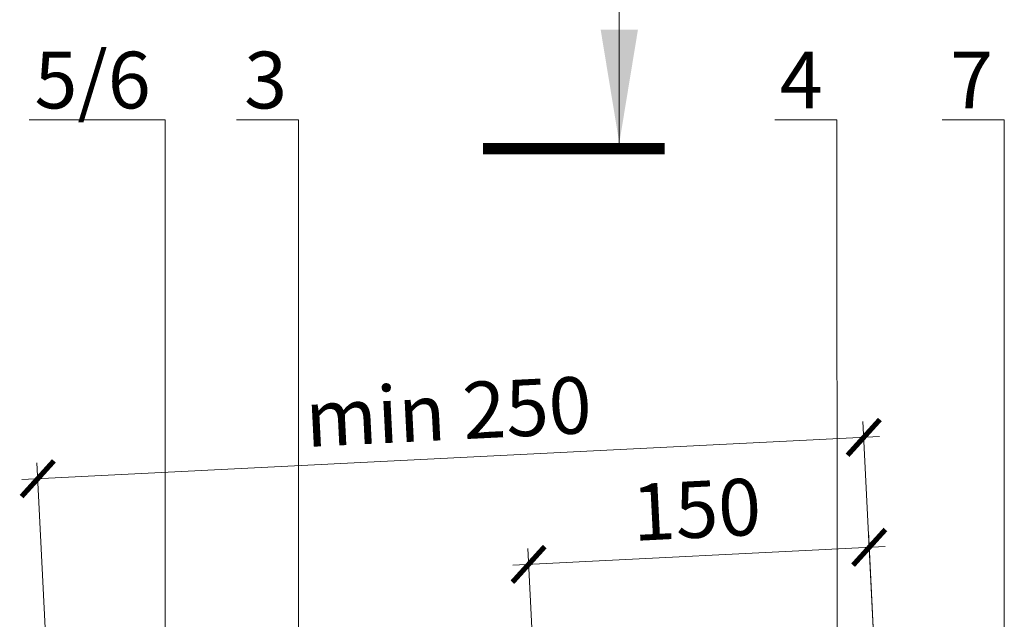
# Model space of a CAD drawing. Units: millimetres. Extents: x 76916 to 116339, y -41230 to 2974.
# Drawn here: x 86681 to 87114, y -901 to -637 of the extents above; entities that cross this region are included whole.
import ezdxf
from ezdxf import colors
from ezdxf.entities.mleader import LeaderData, LeaderLine
from ezdxf.enums import TextEntityAlignment as Align
from ezdxf.math import Vec2, Vec3

# ---------------------------------------------------------------- set-up
doc = ezdxf.new("R2010")
doc.units = ezdxf.units.MM
doc.layers.get('0').update_dxf_attribs({"lineweight": 30})
doc.layers.get('DEFPOINTS').update_dxf_attribs({"color": 251, "lineweight": 0})
doc.layers.add('TN-АННОТАЦИИ', color=7, linetype='Continuous', lineweight=20, true_color=0x000000)
doc.layers.add('TN-РАЗМЕРЫ', color=184, linetype='Continuous', lineweight=15)
doc.styles.add('TN-Текст', font='ISOCPEUR.ttf')
doc.styles.add('TN-Текст-Аннотативный', font='ISOCPEUR.ttf')
doc.dimstyles.new('ПТС-Размеры', dxfattribs={"dimtxt": 2.5, "dimasz": 1.5, "dimexe": 0.7, "dimexo": 1, "dimgap": 0.8, "dimtad": 1, "dimdec": 0, "dimzin": 0, "dimdsep": 46, "dimtxsty": 'TN-Текст-Аннотативный', "dimblk": 'ARCHTICK', "dimcen": 2, "dimdle": 0.7, "dimadec": 0, "dimazin": 0, "dimtfac": 1, "dimtdec": 0, "dimtmove": 1, "dimatfit": 3, "dimfxl": 0.7, "dimtolj": 1, "dimtzin": 0, "dimlwd": -1, "dimlwe": -1, "dimarcsym": 0})
doc.dimstyles.new('ПТС-Размеры-Аннотативный$0', dxfattribs={"dimtxt": 2.5, "dimasz": 1.5, "dimexe": 0.7, "dimexo": 1, "dimgap": 0.8, "dimtad": 1, "dimdec": 0, "dimzin": 0, "dimdsep": 46, "dimtxsty": 'TN-Текст-Аннотативный', "dimblk": 'ARCHTICK', "dimcen": 2, "dimdle": 0.7, "dimadec": 0, "dimazin": 0, "dimtfac": 1, "dimtdec": 0, "dimtmove": 1, "dimatfit": 3, "dimfxl": 0.7, "dimtolj": 1, "dimtzin": 0, "dimlwd": -1, "dimlwe": -1, "dimarcsym": 0})

# ---------------------------------------------------------------- blocks, each defined once
blk = doc.blocks.new('_ARCHTICK')
at = {"color": 0, "linetype": 'ByBlock', "ltscale": 10, "const_width": 0.15}
blk.add_lwpolyline([(-0.5, -0.5), (0.5, 0.5)], dxfattribs=at)
blk = doc.blocks.new('*D333')
at = {"layer": 'DEFPOINTS', "color": 0, "transparency": 16777216}
for p in [(87054.71616515548, -869.4758415604683), (87058.13435566335, -937.7452140831947), (86908.09763100668, -945.2574276732921)]:
    blk.add_point(p, dxfattribs=at)
at = {"layer": 'TN-РАЗМЕРЫ', "color": 0, "transparency": 16777216}
for p, q in [((87057.63429042861, -927.7577251715102), (87054.36611949117, -862.4845993222889)), ((86897.68819826063, -877.3381008148754), (87061.70740739365, -869.1257958961587)), ((86907.59756577194, -935.2699387616076), (86904.3293948345, -869.9968129123863))]:
    blk.add_line(p, q, dxfattribs=at)
at = {"layer": 'TN-РАЗМЕРЫ', "color": 0, "transparency": 16777216, "xscale": 15, "yscale": 15, "zscale": 15}
for p, rotation in [((87054.71616515548, -869.4758415604683), 2.866358218208163), ((86904.6794404988, -876.9880551505657), 182.8663582182081)]:
    blk.add_blockref('_ARCHTICK', p, dxfattribs=dict(at, rotation=rotation))
at = {"layer": 'TN-РАЗМЕРЫ', "color": 0, "transparency": 16777216, "insert": (86978.67266909595, -852.7575960865643), "char_height": 25, "attachment_point": 5, "rotation": 2.866358218208163, "style": 'TN-Текст-Аннотативный'}
blk.add_mtext('\\A1;150', dxfattribs=at)
blk = doc.blocks.new('_DotSmall')
at = {"color": 0, "linetype": 'ByBlock', "const_width": 0.5}
blk.add_lwpolyline([(-0.0625, 0, 1), (0.0625, 0, 1)], format="xyb", close=True, dxfattribs=at)
blk = doc.blocks.new('*D767')
at = {"layer": 'DEFPOINTS', "color": 0, "transparency": 16777216}
for p in [(86688.49510590649, -839.2246215226087), (87058.33438175723, -941.740209647869), (86694.53997979485, -959.9550917487477)]:
    blk.add_point(p, dxfattribs=at)
at = {"layer": 'TN-РАЗМЕРЫ', "color": 0, "transparency": 16777216}
for p, q in [((87057.8343165225, -931.7527207361845), (87051.93946220457, -814.0184971835515)), ((87059.28075010706, -820.6596937574213), (86681.50386366832, -839.5746671869183)), ((86694.03991456011, -949.9676028370632), (86688.14506024218, -832.2333792844292))]:
    blk.add_line(p, q, dxfattribs=at)
at = {"layer": 'TN-РАЗМЕРЫ', "color": 0, "transparency": 16777216, "xscale": 15, "yscale": 15, "zscale": 15}
for p, rotation in [((87052.28950786887, -821.009739421731), 2.866358218208047), ((86688.49510590649, -839.2246215226087), 182.866358218208)]:
    blk.add_blockref('_ARCHTICK', p, dxfattribs=dict(at, rotation=rotation))
at = {"layer": 'TN-РАЗМЕРЫ', "color": 0, "transparency": 16777216, "insert": (86869.36669960988, -809.6333703538676), "char_height": 25, "attachment_point": 5, "rotation": 2.8663582182080103, "style": 'TN-Текст-Аннотативный'}
blk.add_mtext('\\A1;min 250', dxfattribs=at)
blk = doc.blocks.new('& Разрез (отдельный)')
at = {"color": 0, "linetype": 'ByBlock', "lineweight": 80, "const_width": 0.5}
blk.add_lwpolyline([(8, 0), (0, 0)], dxfattribs=at)
at = {"style": 'TN-Текст'}
blk.add_attdef('1', text='', height=4, dxfattribs=at).set_placement((-2.515946675928944, -10.13155408506282), align=Align.MIDDLE_CENTER)
at = {"color": 0, "linetype": 'ByBlock', "lineweight": 20}
blk.add_leader([(2, -0.25), (2, -12.5)], dimstyle='ПТС-Размеры', override={"dimscale": 1, "dimasz": 5}, dxfattribs=at)

msp = doc.modelspace()

# ---------------------------------------------------------------- block references
at = {"layer": 'TN-АННОТАЦИИ'}
ref = msp.add_blockref('& Разрез (отдельный)', (86964.6420354461, -693.784572051638), dxfattribs=dict(at, xscale=10, yscale=10, zscale=10, rotation=179.9999999999868))
ref.add_attrib('1', 'А', dxfattribs={"layer": '0', "height": 40, "style": 'TN-Текст'}).set_placement((86989.8015022054, -592.4690312010098), align=Align.MIDDLE_CENTER)

# ---------------------------------------------------------------- dimensions: what is measured, and where the dimension line sits
at = {"layer": 'TN-РАЗМЕРЫ'}
dim = msp.add_aligned_dim(p1=(87058.33438175723, -941.7402096478692), p2=(86694.53997979483, -959.9550917487478), distance=-120.88170639658684, text='min 250', dimstyle='ПТС-Размеры-Аннотативный$0', override={"dimscale": 0}, dxfattribs=at)
dim.commit()
dim.dimension.update_dxf_attribs({"geometry": '*D767', "text_midpoint": (86869.36669960988, -809.6333703538676)})
dim = msp.add_aligned_dim(p1=(86908.09763100668, -945.2574276732918), p2=(87058.13435566334, -937.7452140831947), distance=68.35489193170304, dimstyle='ПТС-Размеры-Аннотативный$0', override={"dimscale": 0, "dimtix": 0, "dimtofl": 1, "dimtmove": 1, "dimatfit": 3}, dxfattribs=at)
dim.commit()
dim.dimension.update_dxf_attribs({"geometry": '*D333', "text_midpoint": (86978.67266909595, -852.7575960865643)})

# ---------------------------------------------------------------- leaders
at = {"layer": 'TN-АННОТАЦИИ'}
ml = msp.add_multileader_mtext('Standard', dxfattribs=at)
ml.set_content('5/6', color=256, style='TN-Текст')
ml.set_leader_properties(color=256, linetype='ByLayer', lineweight=-1)
ml.set_arrow_properties(name='DOTSMALL')
ml.build(insert=Vec2(0, 0))
ml.multileader.update_dxf_attribs({"text_left_attachment_type": 6, "text_right_attachment_type": 6, "dogleg_length": 100, "arrow_head_size": 50, "scale": 10})
ctx = ml.context
ctx.base_point, ctx.scale, ctx.char_height, ctx.arrow_head_size, ctx.landing_gap_size, ctx.plane_origin = Vec3(86688.91240873848, -681.0310954248694), 10, 25, 50, 0, Vec3(88750.55378094602, -1502.542772176218)
ctx.left_attachment, ctx.right_attachment, ctx.text_align_type = 6, 6, 1
notes = []
notes.append((ctx, [(1, (1, 1, 0), (86744.59172783294, -681.0310954248694), (-1, 0), 8.179319094457314, [(1, [(86744.59172783294, -973.6832606604135)], 0, [])])]))
ctx.mtext.insert, ctx.mtext.alignment, ctx.mtext.line_spacing_style, ctx.mtext.flow_direction = Vec3(86712.66240873848, -651.0310954248694), 2, 2, 5
ml = msp.add_multileader_mtext('Standard', dxfattribs=at)
ml.set_content('3', color=256, style='TN-Текст')
ml.set_leader_properties(color=256, linetype='ByLayer', lineweight=-1)
ml.set_arrow_properties(name='DOTSMALL')
ml.build(insert=Vec2(0, 0))
ml.multileader.update_dxf_attribs({"text_left_attachment_type": 6, "text_right_attachment_type": 6, "dogleg_length": 100, "arrow_head_size": 50, "scale": 10})
ctx = ml.context
ctx.base_point, ctx.scale, ctx.char_height, ctx.arrow_head_size, ctx.landing_gap_size, ctx.plane_origin = Vec3(86777.6150374094, -681.0310954248698), 10, 25, 50, 0, Vec3(88809.25640961694, -1461.776823721863)
ctx.left_attachment, ctx.right_attachment, ctx.text_align_type = 6, 6, 1
notes.append((ctx, [(1, (1, 1, 0), (86803.29435650386, -681.0310954248698), (-1, 0), 8.179319094457314, [(1, [(86803.29435650387, -1012.58473991504)], 0, [])])]))
ctx.mtext.insert, ctx.mtext.alignment, ctx.mtext.line_spacing_style, ctx.mtext.flow_direction = Vec3(86788.8650374094, -651.0310954248698), 2, 2, 5
ml = msp.add_multileader_mtext('Standard', dxfattribs=at)
ml.set_content('7', color=256, style='TN-Текст')
ml.set_leader_properties(color=256, linetype='ByLayer', lineweight=-1)
ml.set_arrow_properties(name='DOTSMALL')
ml.build(insert=Vec2(0, 0))
ml.multileader.update_dxf_attribs({"text_left_attachment_type": 6, "text_right_attachment_type": 6, "dogleg_length": 100, "arrow_head_size": 50, "scale": 10})
ctx = ml.context
ctx.base_point, ctx.scale, ctx.char_height, ctx.arrow_head_size, ctx.landing_gap_size, ctx.plane_origin = Vec3(87093.53507538595, -681.0310954248698), 10, 25, 50, 0, Vec3(89120.17644759349, -1461.776823721863)
ctx.left_attachment, ctx.right_attachment, ctx.text_align_type = 6, 6, 1
notes.append((ctx, [(1, (1, 1, 0), (87114.21439448041, -681.0310954248698), (-1, 0), 8.179319094457314, [(0, [(86939.21413887524, -1115.562819112517), (87114.21439448041, -1115.562819112517)], 0, [])])]))
ctx.mtext.insert, ctx.mtext.alignment, ctx.mtext.line_spacing_style, ctx.mtext.flow_direction = Vec3(87099.78507538595, -651.0310954248698), 2, 2, 5
ml = msp.add_multileader_mtext('Standard', dxfattribs=at)
ml.set_content('4', color=256, style='TN-Текст')
ml.set_leader_properties(color=256, linetype='ByLayer', lineweight=-1)
ml.set_arrow_properties(name='DOTSMALL')
ml.build(insert=Vec2(0, 0))
ml.multileader.update_dxf_attribs({"text_left_attachment_type": 6, "text_right_attachment_type": 6, "dogleg_length": 100, "arrow_head_size": 50, "scale": 10})
ctx = ml.context
ctx.base_point, ctx.scale, ctx.char_height, ctx.arrow_head_size, ctx.landing_gap_size, ctx.plane_origin = Vec3(87012.2255571761, -681.0310954248695), 10, 25, 50, 0, Vec3(89046.36692938363, -1502.542772176218)
ctx.left_attachment, ctx.right_attachment, ctx.text_align_type = 6, 6, 1
notes.append((ctx, [(1, (1, 1, 0), (87040.40487627056, -681.0310954248695), (-1, 0), 8.179319094457314, [(1, [(87040.56764134382, -945.1329072032621)], 0, [])])]))
ctx.mtext.insert, ctx.mtext.alignment, ctx.mtext.line_spacing_style, ctx.mtext.flow_direction = Vec3(87024.7255571761, -651.0310954248695), 2, 2, 5
for ctx, leaders in notes:
    for number, flags, end, landing, length, lines in leaders:
        leader = LeaderData()
        leader.index, (leader.has_last_leader_line, leader.has_dogleg_vector, leader.attachment_direction) = number, flags
        leader.last_leader_point, leader.dogleg_vector, leader.dogleg_length = Vec3(end), Vec3(landing), length
        for number, points, colour, breaks in lines:
            line = LeaderLine()
            line.index, line.vertices, line.color, line.breaks = number, Vec3.list(points), colors.encode_raw_color(colour), breaks
            leader.lines.append(line)
        ctx.leaders.append(leader)

doc.saveas('drawing.dxf')
